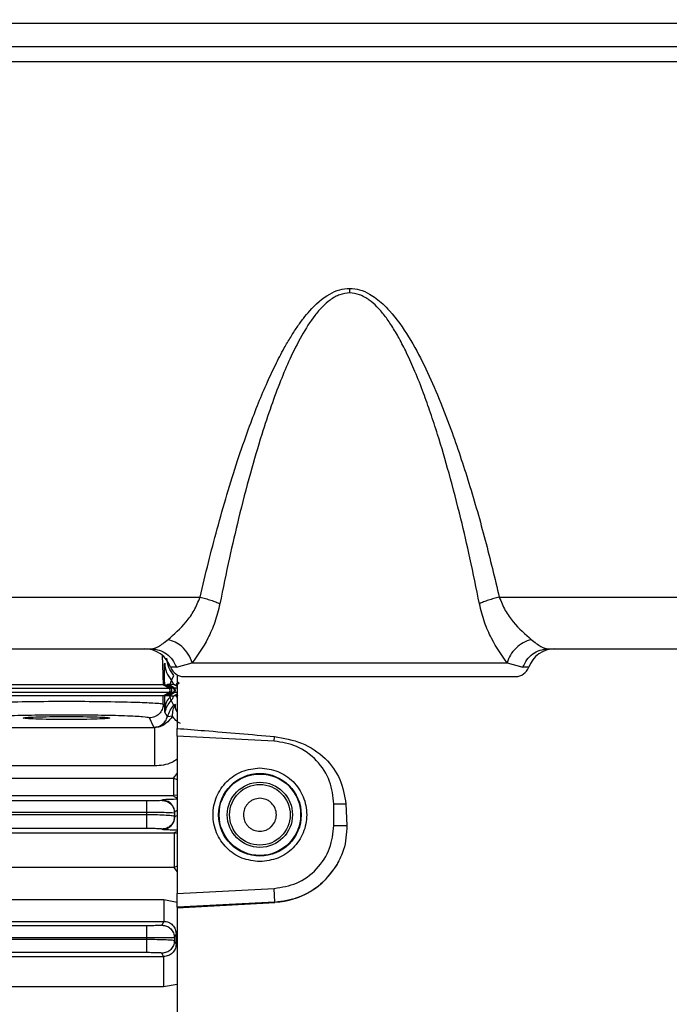
# Model space of a CAD drawing. Units: inches. Extents: x 0.4 to 10.6, y 0.4 to 8.1.
# Drawn here: x 3.8 to 3.9, y 2.4 to 2.6 of the extents above; entities that cross this region are included whole.
import ezdxf

# ---------------------------------------------------------------- set-up
doc = ezdxf.new("R2010")
doc.units = ezdxf.units.IN
doc.header["$MEASUREMENT"] = 0
doc.styles.add('SLDTEXTSTYLE0', font='TXT', dxfattribs={"width": 0.75})
doc.dimstyles.new('SLDDIMSTYLE0', dxfattribs={"dimtxt": 0.125, "dimasz": 0.13, "dimexe": 0, "dimexo": 0.0625, "dimgap": 0.03125, "dimtad": 0, "dimtih": 1, "dimtoh": 1, "dimdec": 1, "dimlfac": 20, "dimrnd": 1e-09, "dimzin": 12, "dimdsep": 46, "dimtxsty": 'SLDTEXTSTYLE0', "dimsah": 1, "dimcen": 0.09, "dimadec": 0, "dimazin": 3, "dimtfac": 1, "dimtdec": 1, "dimtmove": 0, "dimatfit": 0, "dimfxl": 0, "dimfrac": 2, "dimtolj": 1, "dimtzin": 12, "dimarcsym": 0})
doc.dimstyles.new('SLDDIMSTYLE1', dxfattribs={"dimtxt": 0.125, "dimasz": 0.13, "dimexe": 0, "dimexo": 0.0625, "dimgap": 0.03125, "dimtad": 0, "dimtih": 1, "dimtoh": 1, "dimdec": 1, "dimlfac": 20, "dimrnd": 1e-09, "dimzin": 12, "dimdsep": 46, "dimtxsty": 'SLDTEXTSTYLE0', "dimsah": 1, "dimcen": 0.09, "dimadec": 0, "dimazin": 3, "dimtfac": 1, "dimtdec": 1, "dimtofl": 0, "dimtmove": 0, "dimatfit": 3, "dimfxl": 0, "dimfrac": 2, "dimtolj": 1, "dimtzin": 12, "dimarcsym": 0})

# ---------------------------------------------------------------- blocks, each defined once
blk = doc.blocks.new('_D_9')
at = {"color": 7, "linetype": 'Continuous', "lineweight": 18}
for p, q in [((3.568698101823224, 3.371147268405471), (4.708718370775522, 3.371147268405471)), ((4.583718370775522, 3.371147268405471), (4.583718370775522, 2.827059525325261)), ((4.583718370775522, 2.084534276278702), (4.583718370775522, 2.628622019358929)), ((4.004505138726423, 2.084534276278702), (4.708718370775522, 2.084534276278702))]:
    blk.add_line(p, q, dxfattribs=at)
for points in [[(4.583718370775522, 3.371147268405471), (4.563718370775523, 3.241147268405471), (4.603718370775522, 3.241147268405471)], [(4.583718370775522, 2.084534276278702), (4.603718370775522, 2.214534276278702), (4.563718370775523, 2.214534276278702)]]:
    blk.add_solid(points, dxfattribs=at)
at = {"color": 7, "linetype": 'Continuous', "lineweight": 18, "insert": (4.422086421294929, 2.789755500580258), "char_height": 0.125, "attachment_point": 1, "style": 'SLDTEXTSTYLE0'}
blk.add_mtext('25.7', dxfattribs=at)
blk = doc.blocks.new('_D_11')
at = {"color": 7, "linetype": 'Continuous', "lineweight": 18}
for p, q in [((3.143158558169091, 2.998796874704291), (3.143158558169091, 1.564147971341103)), ((3.708442146600416, 1.906246874703899), (3.708442146600416, 1.564147971341103)), ((3.143158558169091, 1.689147971341103), (2.893158558169091, 1.689147971341103)), ((3.708442146600416, 1.689147971341103), (3.958442146600416, 1.689147971341103))]:
    blk.add_line(p, q, dxfattribs=at)
for points in [[(3.143158558169091, 1.689147971341103), (3.013158558169091, 1.709147971341103), (3.013158558169091, 1.669147971341103)], [(3.708442146600416, 1.689147971341103), (3.838442146600416, 1.669147971341103), (3.838442146600416, 1.709147971341103)]]:
    blk.add_solid(points, dxfattribs=at)
at = {"color": 7, "linetype": 'Continuous', "lineweight": 18, "insert": (3.26416840290416, 1.751062699579273), "char_height": 0.125, "attachment_point": 1, "style": 'SLDTEXTSTYLE0'}
blk.add_mtext('11.3', dxfattribs=at)

msp = doc.modelspace()

# ---------------------------------------------------------------- linework, layer by layer
at = {"color": 7, "linetype": 'Continuous', "lineweight": 25}
for p, q in [((3.984498283299225, 2.557158285221359), (3.622543490213005, 2.557158285221358)), ((3.631194230314579, 2.553855795278114), (3.9758475432008, 2.553855795278115)), ((3.9758475432008, 2.551691792764534), (3.631194230314579, 2.551691792764533)), ((3.792363661572256, 2.475441056828614), (3.826489133370091, 2.475441056828614)), ((3.869135315116154, 2.475441056828614), (3.903260786913398, 2.475441056828614)), ((3.799324052612808, 2.468088213286576), (3.819528744458674, 2.468088213286576)), ((3.876095706155525, 2.468088213286576), (3.896300398001981, 2.468088213286576)), ((3.82312114735841, 2.465463541370678), (3.825374676507526, 2.466085354379021)), ((3.825374676485998, 2.466085354218855), (3.870249793466947, 2.466085354218858)), ((3.870249793466974, 2.466085354218851), (3.872503303485727, 2.465463541851721)), ((3.822405212439207, 2.463587582032751), (3.822748960301203, 2.464293759269458)), ((3.823205926127954, 2.46439571864947), (3.823205926127952, 2.456756160328302)), ((3.821212863781097, 2.462955877911368), (3.821212944551185, 2.46295588002673)), ((3.822050002371137, 2.462472512171681), (3.821212920461175, 2.462955892291858)), ((3.82121294462067, 2.462955877373598), (3.821453324570843, 2.462955856283228)), ((3.821453324570843, 2.462955856283228), (3.821454995273253, 2.462956546724361)), ((3.822290380744107, 2.462472508060985), (3.821453324570931, 2.462955856283358)), ((3.821868010030146, 2.462995766767136), (3.822667406761189, 2.46247237374124)), ((3.822051834232787, 2.463015810366981), (3.821868103898781, 2.462995711453457)), ((3.822290379734052, 2.462472508643295), (3.822050000334851, 2.462472508643995)), ((3.822051820185789, 2.463015781056688), (3.822195926626735, 2.463023380897678)), ((3.822832876755755, 2.462472373032902), (3.822051916373544, 2.463015758337005)), ((3.822832875918903, 2.462472373615395), (3.822667406964699, 2.462472373615395)), ((3.822743024808573, 2.46299836937459), (3.822742355173439, 2.462998564260589)), ((3.822743024808875, 2.462998369410434), (3.823094417183193, 2.462944167391497)), ((3.823094417178709, 2.462944167383919), (3.823205926127954, 2.462944167382813)), ((3.823282184683718, 2.462944167381852), (3.823289824415791, 2.463001212502521)), ((3.823289824415791, 2.463001212502521), (3.823293045339574, 2.463341544778308)), ((3.823289824415367, 2.463001212502521), (3.823330759124028, 2.463108604147206)), ((3.823293045340316, 2.463341544778308), (3.82329313172058, 2.463344437900946)), ((3.823331651489794, 2.463110069165808), (3.823293131716828, 2.463344437900941)), ((3.823331651489794, 2.463110069165808), (3.823496196918572, 2.463250611163919)), ((3.821233163466695, 2.461421200119647), (3.822049994630073, 2.461892886261126)), ((3.821473567258925, 2.461421235569254), (3.821233187860938, 2.461421235569254)), ((3.821233187860929, 2.460222668967678), (3.821233187860929, 2.461421216149371)), ((3.821473567259368, 2.461421235570096), (3.822290371970487, 2.461892889824765)), ((3.821474329648959, 2.461421096245434), (3.821473567258925, 2.461421235569254)), ((3.822667205459043, 2.461892889378785), (3.821903308322591, 2.46139274304329)), ((3.82208609054747, 2.461373427460042), (3.821903402986859, 2.46139280249232)), ((3.822049992572882, 2.461892889824701), (3.82229037197087, 2.4618928898247)), ((3.822222295159646, 2.461364812864407), (3.822086079076184, 2.461373451395894)), ((3.822832869760814, 2.461893024254713), (3.822086172436531, 2.461373479280042)), ((3.822246223268654, 2.461270247044981), (3.822222296317673, 2.461364814248161)), ((3.822376790418869, 2.460749950792875), (3.822721338473554, 2.460060644666204)), ((3.822667206105544, 2.461892889802205), (3.822832869763678, 2.461893024254695)), ((3.822742412391077, 2.461366871735425), (3.822740640167936, 2.461366684093851)), ((3.8230944171773, 2.461421235569254), (3.822742412391077, 2.461366871735425)), ((3.823275211370229, 2.461421235569014), (3.823094417177466, 2.461421235568755)), ((3.823272001547815, 2.461065958583426), (3.8232752113699, 2.461421235569253)), ((3.823297787783705, 2.461430245395038), (3.823275211370229, 2.461421235569014)), ((3.821489678993734, 2.459709530353899), (3.821233187860904, 2.460222668962267)), ((3.821483827996143, 2.459098907834984), (3.821489678993734, 2.459709530353899)), ((3.822988254938272, 2.460191246221593), (3.822721341510135, 2.460060648015456)), ((3.819923802261824, 2.456937325556574), (3.819264983738202, 2.458255364190056)), ((3.821828377131856, 2.458409606173598), (3.821483827996143, 2.459098907834984)), ((3.822570210960642, 2.458526599445631), (3.821828380076784, 2.458409606366694)), ((3.794963693944304, 2.456880722193957), (3.820012997614186, 2.456880722193957)), ((3.819923802261824, 2.456937325556574), (3.820012997614186, 2.456880722193957)), ((3.823205926127951, 2.455675514095269), (3.823205926127951, 2.456756160328302)), ((3.837060617245077, 2.454949420501142), (3.823205926127951, 2.455675514095269)), ((3.823205926127951, 2.455675514095269), (3.823205926127951, 2.433256817989971)), ((3.837060617245075, 2.454949420501102), (3.837095050121056, 2.455606450067819)), ((3.820012997614185, 2.451423997648785), (3.794963693944303, 2.451423997648785)), ((3.686591752899619, 2.449674140696828), (3.822704244803162, 2.449674140696828)), ((3.686608931444296, 2.447198814643332), (3.822704245350406, 2.447198814643333)), ((3.823205926127951, 2.447254550512522), (3.822704245350406, 2.44719881464339)), ((3.818911573734264, 2.446431301553438), (3.633759601546272, 2.446431301553438)), ((3.821099967877965, 2.446551939104833), (3.821077150919304, 2.446506291280705)), ((3.845550484067518, 2.442929364507639), (3.845550484067518, 2.446002966993465)), ((3.845550484067518, 2.446002966993465), (3.847272076671501, 2.446002966993461)), ((3.847272076671501, 2.446002966993461), (3.847411588127816, 2.44292936509169)), ((3.633759601546272, 2.44484543271944), (3.818911573734264, 2.44484543271944)), ((3.81891087268702, 2.444455711741693), (3.633760979676193, 2.444455711741693)), ((3.81891087268702, 2.444455711741697), (3.818911573734264, 2.444845432719441)), ((3.822848534632024, 2.444735716978891), (3.822847550899334, 2.444198583195923)), ((3.82286823737194, 2.444157197614852), (3.822847550899698, 2.444198583168657)), ((3.822848534631872, 2.444735716979486), (3.822871351589861, 2.444781364803411)), ((3.822868237375395, 2.444157197607245), (3.82287135158991, 2.444781364804316)), ((3.81891087268702, 2.442502441998272), (3.633760979676193, 2.442502441998272)), ((3.821096853663398, 2.442386623307427), (3.821076167187021, 2.442428008849318)), ((3.8455504840675, 2.442929364507639), (3.847411588127816, 2.44292936509169)), ((3.686608931445393, 2.441885343932535), (3.822795022840563, 2.441885343932536)), ((3.822795022840563, 2.441885343932518), (3.823205926127951, 2.441831957375999)), ((3.822795016966548, 2.436948389864309), (3.686591752899619, 2.436948421529489)), ((3.823205926127951, 2.433256817989971), (3.837060616662006, 2.433982911553504)), ((3.837163499007674, 2.43201979945176), (3.837060616661949, 2.433982911553504)), ((3.823205926127951, 2.431288314053011), (3.823205926127951, 2.433256817989971)), ((3.686591752899619, 2.432386820040689), (3.821327579844501, 2.432386822984623)), ((3.837163499007676, 2.432019799451715), (3.823205926127949, 2.431288314053007)), ((3.823205926127949, 2.431288314053007), (3.82320592612795, 2.431233230864446)), ((3.82320592612795, 2.431233230864446), (3.823205926127948, 2.386832959488232)), ((3.837165238009445, 2.431986617321862), (3.837163499007676, 2.432019799451715)), ((3.818887376171272, 2.428666047540657), (3.633807169513792, 2.428666047540656)), ((3.686608931443881, 2.429290764340521), (3.821327578842296, 2.429290764340521)), ((3.821327578842296, 2.429290764340521), (3.821052573125996, 2.428740585277426)), ((3.633807169513792, 2.426988077735396), (3.818887376171272, 2.426988077735396)), ((3.818887114007886, 2.42669541084748), (3.818887376171272, 2.426988077735393)), ((3.822823956837537, 2.426970010976082), (3.822823555611516, 2.426530052950415)), ((3.822823956837145, 2.426970010976649), (3.823078048313891, 2.427478348811084)), ((3.823078048314093, 2.427478348811084), (3.82307405212684, 2.426028907218092)), ((3.818887114007886, 2.426695410847482), (3.633807684877965, 2.426695410847482)), ((3.823074052127295, 2.426028907218092), (3.822823555611962, 2.426530052937478)), ((3.818887114007886, 2.424833741509802), (3.633807684877965, 2.424833741509802)), ((3.686606082593605, 2.424279790527366), (3.821291942879934, 2.424279790527367)), ((3.821291942879934, 2.424279790527367), (3.821052171907493, 2.424759478618558)), ((3.821291942879934, 2.42427979052736), (3.821291942879934, 2.419953080944596)), ((3.821291942879934, 2.419953080944592), (3.686591752899619, 2.419953080944591))]:
    msp.add_line(p, q, dxfattribs=at)
at = {"color": 1, "linetype": 'Continuous', "lineweight": 25}
for p, q in [((3.821102239438948, 2.467181119458379), (3.821212863782003, 2.462955877911392)), ((3.823121147358441, 2.465463541370887), (3.822300194280571, 2.465463541370664)), ((3.873324256400557, 2.465463541370664), (3.872503303321033, 2.465463541370664)), ((3.823205926127954, 2.462730880670739), (3.822742355155721, 2.462998564265853)), ((3.823205926127951, 2.462472508060985), (3.822832941468516, 2.462472508060985)), ((3.823094417183193, 2.462944167391497), (3.823205926127954, 2.46316725325066)), ((3.823205926127954, 2.461634522280037), (3.822742412391777, 2.461366871735142)), ((3.823205926127951, 2.461892889824765), (3.82283293418702, 2.461892889824765)), ((3.823205926127954, 2.461198149698473), (3.8230944171773, 2.461421235569254)), ((3.822704244803162, 2.449674140696828), (3.823205926127951, 2.450362927232923)), ((3.822704244803162, 2.449674140696847), (3.823205926127951, 2.449481177751521)), ((3.823205926127951, 2.437169340906552), (3.822795016966548, 2.43694838986433)), ((3.823205926127951, 2.436398942991448), (3.822795016966548, 2.436948389864309)), ((3.821327579844501, 2.432386822984623), (3.823205926127951, 2.432021484485387)), ((3.82320592612795, 2.420315498103624), (3.821291942879934, 2.419953080944592))]:
    msp.add_line(p, q, dxfattribs=at)
at = {"color": 7, "linetype": 'Continuous', "lineweight": 25}
for centre, radius in [((3.835016949749998, 2.444466166042481), 0.00588543271333819), ((3.835014297409672, 2.444466166042481), 0.005802830926104008), ((3.835016949750012, 2.444466166042481), 0.004641436157406985), ((3.835016949750012, 2.444466166042481), 0.004313813357027296)]:
    msp.add_circle(centre, radius, dxfattribs=at)
for centre, radius, start, end in [((3.818588347660249, 2.46415120541256), 0.003937007874016105, 19.47122063599918, 90), ((3.877036103020879, 2.46415120541256), 0.003937007874015741, 90, 160.5287793639986), ((3.824156117590761, 2.466119709349568), 0.001968503937007871, 199.4712206319163, 270.0000000000008), ((3.871468333090367, 2.466119709349568), 0.001968503937007871, 270.0000000000008, 340.5287793680895), ((3.82106556604518, 2.462428079583709), 0.001771750092525642, 18.77662014746787, 40.87712950121327), ((3.821882623315674, 2.462182701476625), 0.000334668882899009, 300.0068824657332, 59.99158255280064), ((3.825637986956391, 2.457416182966468), 0.003937005975840451, 137.8020877326516, 165.3845918383118), ((3.821095994625724, 2.444158866635135), 0.00177224353592765, 270.0277722896783, 359.9460411247757), ((3.836591752899604, 2.442929365091693), 0.0109245373386751, 272.9999999996245, 329.5112100169293)]:
    msp.add_arc(centre, radius, start, end, dxfattribs=at)
msp.add_ellipse((-1.617669500464805, 2.164889745937398), major_axis=(9.33628841260815, 0.4879530136318815), ratio=0.002368311091831161, start_param=5.334393995295819, end_param=5.336235101106052, dxfattribs=at)
for points, knots in [([(3.826489133370091, 2.475441056828614), (3.826879302139757, 2.477091859836249), (3.827646698616042, 2.480338712248825), (3.828924845692055, 2.485208988410337), (3.83030126489795, 2.490050784766506), (3.831784187737849, 2.494802066610549), (3.833243386585715, 2.499028694995724), (3.834619753979539, 2.502645512635612), (3.835888018666038, 2.505680189431016), (3.837159542125354, 2.508424114086571), (3.838326251097441, 2.510669399646581), (3.839371675632647, 2.512465901639398), (3.840277205340289, 2.513868879199179), (3.841181140973315, 2.515115753017556), (3.842595443187716, 2.516824625592179), (3.844271427740856, 2.518346703826159), (3.846339013831311, 2.519287588543092), (3.847333883524198, 2.519372722542775), (3.847812227877965, 2.51941365591159)], [0, 0, 0, 0, 0.1015381558220125, 0.1997085083286159, 0.3005000134733504, 0.4013378431767681, 0.4954764989736258, 0.5656430366890648, 0.6304142742358265, 0.6898706416121011, 0.7441162166408726, 0.779502058932067, 0.8121966062843076, 0.8422823164242317, 0.86986505433729, 0.9424123415726339, 0.9723112167830842, 1, 1, 1, 1]), ([(3.847812227643713, 2.518778187859483), (3.847338472327448, 2.518726485851303), (3.846607276796463, 2.5186466887999), (3.845695371751018, 2.518207298154068), (3.844845093239416, 2.517661058825251), (3.843866137212129, 2.516785891772994), (3.842450801009946, 2.515129521148144), (3.840868552109167, 2.512623427121051), (3.839303016268651, 2.509478762835974), (3.837888569703778, 2.506127016743554), (3.83656026520408, 2.502555058488246), (3.835109206325178, 2.498169808359154), (3.833541216142888, 2.492813719608664), (3.832024683792087, 2.486942882869486), (3.830582462438227, 2.48073967989856), (3.829758080459656, 2.476691814766805), (3.829314529261267, 2.474513897882668)], [0, 0, 0, 0, 0.02810054137954326, 0.04337046903664902, 0.05989349226438501, 0.08847485411435933, 0.1216082114763417, 0.1904423593150248, 0.2660488071471822, 0.3331791605844917, 0.4098949731245232, 0.4962748096897477, 0.6126111749607249, 0.7480182299367207, 0.8644235087749995, 1, 1, 1, 1]), ([(3.866309920338082, 2.474513895927008), (3.865866786905451, 2.476689740488475), (3.865042888310568, 2.480735193042646), (3.86360147329644, 2.486935732320628), (3.862085417578308, 2.49280626168004), (3.86061371233968, 2.497833299387056), (3.859372796962085, 2.501630623146683), (3.858308491488021, 2.504620830691064), (3.85718575788154, 2.507472839787223), (3.856025490176052, 2.510078389164483), (3.854918153395475, 2.512251169732183), (3.853870399962583, 2.514033005970737), (3.852819401554795, 2.515544535842212), (3.851758960707258, 2.516787397711644), (3.850594080571174, 2.517817964405914), (3.849296998306063, 2.518607167313381), (3.848286773661955, 2.518723527910082), (3.847812225340564, 2.518778187758425)], [0, 0, 0, 0, 0.1354505498836976, 0.2518372785882557, 0.3872279944299186, 0.5035823520857515, 0.5691935076460213, 0.6289650586442695, 0.6954426037545535, 0.7542530661750276, 0.8009511802623325, 0.8423325336424643, 0.8785661061691125, 0.91155011018397, 0.940033390206908, 0.971830964347546, 0.9999999999999999, 0.9999999999999999, 0.9999999999999999, 0.9999999999999999]), ([(3.847812227877965, 2.51941365591159), (3.848290240133413, 2.519372861510941), (3.849284348076622, 2.519288022603021), (3.850550106121272, 2.518710785654524), (3.851639803964607, 2.51799481868796), (3.852591856331687, 2.517187542471774), (3.854269408084563, 2.515456002132725), (3.856288515059964, 2.512549423948753), (3.858467509172797, 2.508493472662226), (3.860438192678103, 2.504099086264309), (3.862607349406418, 2.498502263732474), (3.864891511278723, 2.491598442221788), (3.867177677577005, 2.483598123690652), (3.868483182124638, 2.478158358835937), (3.869135315116154, 2.475441056828614)], [0, 0, 0, 0, 0.02767117041765205, 0.057546914323945, 0.0795778870297469, 0.1037353572690147, 0.1303070487820985, 0.2206038807583841, 0.3102535671007371, 0.4014628207211914, 0.5047565820109513, 0.665346431108475, 0.8328319626318798, 0.9999999999999999, 0.9999999999999999, 0.9999999999999999, 0.9999999999999999]), ([(3.847812227643713, 2.518778187758427), (3.847812227682448, 2.518884737685245), (3.847812227759916, 2.519097837550782), (3.847812227838616, 2.519308383016657), (3.847812227877965, 2.519413655755474)], [0, 0, 0, 0, 0.4999999720761525, 1, 1, 1, 1]), ([(3.821927818399619, 2.469420669992209), (3.82279957607263, 2.470178917247304), (3.824095234474164, 2.47130586967562), (3.825698078854183, 2.473496959133577), (3.82622855597188, 2.474800661117549), (3.826489133370091, 2.475441056828681)], [0, 0, 0, 0, 0.5113195274075775, 0.7599536683924949, 1, 1, 1, 1]), ([(3.826489134161438, 2.47544105393146), (3.826753755111808, 2.475380184353834), (3.827282997428253, 2.475258445102961), (3.828040992575635, 2.475029911328725), (3.828741672186764, 2.474779780757061), (3.829123581200355, 2.474602525568041), (3.829314535572247, 2.474513898036143)], [0, 0, 0, 0, 0.2499997828460097, 0.4999999584276323, 0.7500001558305477, 1, 1, 1, 1]), ([(3.869135318354343, 2.475441056838348), (3.868870696926112, 2.475380186735828), (3.8683414536791, 2.475258446440952), (3.867583459178522, 2.475029911379809), (3.866882781768169, 2.474779779813406), (3.866500875747489, 2.4746025243278), (3.866309922877965, 2.474513896650356)], [0, 0, 0, 0, 0.2499998153166533, 0.4999999996044606, 0.7500001841639337, 1, 1, 1, 1]), ([(3.869135315116154, 2.475441056828681), (3.869395866560563, 2.474800706085707), (3.869926332131287, 2.473496994171517), (3.871529193801146, 2.471305888023891), (3.872824891121493, 2.470178907049335), (3.87369665389765, 2.469420658924848)], [0, 0, 0, 0, 0.2400274966242142, 0.4886801655433788, 1, 1, 1, 1]), ([(3.829314529261325, 2.474513897882626), (3.829094287711066, 2.473626772996663), (3.828658121010883, 2.471869909526953), (3.827294323119309, 2.468802747124637), (3.826138704305226, 2.467166888569898), (3.825374676485998, 2.466085354218855)], [0, 0, 0, 0, 0.2568548478185924, 0.5086757302047327, 1, 1, 1, 1]), ([(3.870249794231736, 2.466085354204469), (3.869485782164424, 2.467166804663053), (3.868330103056997, 2.468802655396535), (3.866966253498004, 2.471869837917041), (3.866530120172491, 2.473626821472485), (3.866309922865442, 2.47451389665066)], [0, 0, 0, 0, 0.4913022915915011, 0.7431660023647937, 0.9999999999999999, 0.9999999999999999, 0.9999999999999999, 0.9999999999999999]), ([(3.819528744458674, 2.468088213286576), (3.819850397822889, 2.468152753827005), (3.820506887807773, 2.468284480160767), (3.821447876072929, 2.46903690347019), (3.821927818399619, 2.469420669992209)], [0, 0, 0, 0, 0.4899592859317297, 1, 1, 1, 1]), ([(3.825374675966548, 2.46608535421886), (3.82521721824657, 2.466513307466161), (3.82490229628311, 2.467369231690951), (3.823979312126711, 2.468386384166187), (3.822957015642456, 2.469097012878469), (3.822270884256024, 2.4693127838424), (3.821927818354343, 2.469420669389923)], [0, 0, 0, 0, 0.2797306373273664, 0.5594728639497288, 0.7797362981312548, 1, 1, 1, 1]), ([(3.873696647801816, 2.469420657494937), (3.873306841190837, 2.469293826015755), (3.872527219342873, 2.469040160250747), (3.871488905985975, 2.468240953170775), (3.870658681605197, 2.467232093997404), (3.870386085039539, 2.466467594291586), (3.870249788264706, 2.466085348667866)], [0, 0, 0, 0, 0.2499972338206134, 0.4999999998141741, 0.7500027658910835, 0.9999999999999999, 0.9999999999999999, 0.9999999999999999, 0.9999999999999999]), ([(3.87369665389765, 2.469420658924848), (3.874176653452851, 2.469036859612006), (3.875117652254029, 2.468284453303784), (3.875774106484234, 2.468152740123933), (3.876095706155525, 2.468088213286576)], [0, 0, 0, 0, 0.510095820100583, 1, 1, 1, 1]), ([(3.821454995273253, 2.462956546724361), (3.821449843192491, 2.463191901303114), (3.821439436562724, 2.463667291359644), (3.82142595563693, 2.46450744284224), (3.821419815814751, 2.465326229475913), (3.821426695358553, 2.46591387760046), (3.821439952360104, 2.466010126439855), (3.821446505248216, 2.466057701894455)], [0, 0, 0, 0, 0.1294429866238905, 0.2614604273032737, 0.5148859714622283, 0.7602098831956692, 1, 1, 1, 1]), ([(3.82240520241143, 2.46358757921886), (3.822386666739319, 2.46355605815879), (3.822359653370403, 2.46351012024949), (3.822260489245594, 2.463291645964524), (3.822216634989549, 2.463109426514056), (3.822195926626735, 2.463023380897678)], [0, 0, 0, 0, 0.5357399136259475, 0.7807723314439465, 1, 1, 1, 1]), ([(3.824156117590761, 2.46415120541256), (3.824247598395959, 2.46415120541256), (3.824428766882172, 2.46415120541256), (3.825847944216192, 2.46415120541256), (3.828004953954561, 2.46415120541256), (3.830929207723048, 2.46415120541256), (3.834560180025294, 2.46415120541256), (3.838743302083392, 2.46415120541256), (3.843226649333536, 2.46415120541256), (3.846300311596076, 2.46415120541256), (3.847812225500013, 2.46415120541256)], [0, 0, 0, 0, 0.1275002563489405, 0.2525013677417325, 0.3734495613213555, 0.4971039375842043, 0.6240402736100832, 0.7518243636860109, 0.8779240648088638, 1, 1, 1, 1]), ([(3.847812225500013, 2.46415120541256), (3.849255053992397, 2.46415120541256), (3.852227135840689, 2.46415120541256), (3.856635973830622, 2.46415120541256), (3.860875829076635, 2.46415120541256), (3.864657967219401, 2.46415120541256), (3.867734938511129, 2.46415120541256), (3.869917352094709, 2.46415120541256), (3.87123349682273, 2.46415120541256), (3.871391586694213, 2.46415120541256), (3.871468333090367, 2.46415120541256)], [0, 0, 0, 0, 0.1165160324484647, 0.2400113297615412, 0.3686408137837591, 0.4999999999999992, 0.6313591862162437, 0.7599886702384621, 0.8834839675515361, 1, 1, 1, 1]), ([(3.821454995273635, 2.462956546724371), (3.821477946464261, 2.462960798063863), (3.821523997014066, 2.462969328188692), (3.821753184087387, 2.462986953672663), (3.821868146331013, 2.46299579476982)], [0, 0, 0, 0, 0.4983912401330922, 1, 1, 1, 1]), ([(3.822742355155836, 2.462998564266052), (3.822708822665056, 2.463002695886775), (3.822641926862562, 2.463010938283253), (3.822344349500898, 2.463019243452968), (3.822195937105708, 2.463023385535964)], [0, 0, 0, 0, 0.5012644968668494, 1, 1, 1, 1]), ([(3.82266747427954, 2.462472508643663), (3.822561423530693, 2.462472508643663), (3.822349852197939, 2.462472508643662), (3.822310170743633, 2.462472508643663), (3.822290379734264, 2.462472508643663)], [0, 0, 0, 0, 0.5012529224404945, 1, 1, 1, 1]), ([(3.82266747427954, 2.462472508643663), (3.822686311010208, 2.462458186831161), (3.822726045902581, 2.462427975873202), (3.822773552616688, 2.462360953517212), (3.822807133341535, 2.462277320102758), (3.822819101657786, 2.462182518658131), (3.822807046389029, 2.462087738871843), (3.822773398686473, 2.462004162526323), (3.822725853026133, 2.461937214692131), (3.822686112722539, 2.461907053650054), (3.822667274295933, 2.461892756160449)], [0, 0, 0, 0, 0.1098697943333372, 0.2317633845080964, 0.3632316843433454, 0.5000632081192506, 0.6368844246215075, 0.7683241602896134, 0.8901767750080681, 1, 1, 1, 1]), ([(3.823496196918572, 2.463250611163919), (3.823476220813758, 2.463255580146289), (3.823445767293352, 2.46326315534713), (3.823394543739589, 2.463278553917812), (3.823352065535174, 2.463294546761709), (3.823308001885186, 2.463318209379889), (3.823298972874571, 2.463334135063396), (3.823293131716828, 2.463344437900941)], [0, 0, 0, 0, 0.163774428918709, 0.2496736956219025, 0.5000362339924445, 0.6765573385227869, 1, 1, 1, 1]), ([(3.823330759106973, 2.463108604141203), (3.823330907069539, 2.463108848343015), (3.823331203031827, 2.463109336807955), (3.823331502204998, 2.463109825432773), (3.823331651810362, 2.463110069775852)], [0, 0, 0, 0, 0.4999372328801279, 1, 1, 1, 1]), ([(3.793682601402875, 2.460222668962363), (3.793777009431524, 2.460255092883957), (3.793954193766111, 2.460315945875533), (3.795257253401483, 2.460414893463132), (3.797804119929136, 2.460523644514399), (3.802158569403868, 2.460606367351385), (3.807458249266808, 2.460638298794944), (3.812757633018149, 2.460606355975512), (3.817111274842006, 2.460523688496838), (3.819657824559752, 2.460414942846681), (3.820961375959969, 2.460315986427612), (3.821138694235557, 2.460255110170836), (3.821233187860929, 2.460222668967678)], [0, 0, 0, 0, 0.07691707179867811, 0.1443574278604222, 0.2503950782385814, 0.3785198382163121, 0.4999999689910382, 0.6215047199331929, 0.7496068983156898, 0.8555904898402937, 0.9230435886661161, 1, 1, 1, 1]), ([(3.821489678993765, 2.459709530353899), (3.821486061118851, 2.45996092911317), (3.821478773192854, 2.460467352247342), (3.82147581788287, 2.461101667835687), (3.821474329648959, 2.461421096245434)], [0, 0, 0, 0, 0.4964203692665738, 1, 1, 1, 1]), ([(3.821903447194395, 2.461392715690055), (3.821784191775325, 2.461400304822462), (3.821546589513395, 2.461415425267638), (3.821498354788686, 2.461419210744776), (3.821474329649619, 2.461421096245632)], [0, 0, 0, 0, 0.5019119687743651, 1, 1, 1, 1]), ([(3.822246228409461, 2.461270248680868), (3.822031763329574, 2.461029509860176), (3.821602833282765, 2.4605480323456), (3.821527401504964, 2.45998902384917), (3.821489685625997, 2.459709519674568)], [0, 0, 0, 0, 0.5000001316850515, 1, 1, 1, 1]), ([(3.822740640114186, 2.461366684106852), (3.82270205709872, 2.461367260568011), (3.822636074921695, 2.461368246394592), (3.822343703249851, 2.461365820159228), (3.822222295635959, 2.461364812662693)], [0, 0, 0, 0, 0.58474905203398, 0.9999999999999999, 0.9999999999999999, 0.9999999999999999, 0.9999999999999999]), ([(3.822376784866155, 2.460749954091103), (3.822368601790783, 2.460774915603593), (3.822352231920451, 2.460824849974742), (3.822281568265229, 2.461121759957365), (3.822246228409461, 2.461270248680868)], [0, 0, 0, 0, 0.4998863891655838, 1, 1, 1, 1]), ([(3.822667274295933, 2.461892756160449), (3.822561249240586, 2.461892778409581), (3.822349732942635, 2.461892822795827), (3.822310125641654, 2.461892867519409), (3.822290371970485, 2.461892889824765)], [0, 0, 0, 0, 0.5012618714224609, 1, 1, 1, 1]), ([(3.819264983738202, 2.458255364190056), (3.819064913152665, 2.458308609688917), (3.818664777237935, 2.458415099287748), (3.815925346616213, 2.458549723036457), (3.812049702925006, 2.458639542452492), (3.807457897412443, 2.458671042666943), (3.802866086332366, 2.458639542577556), (3.79899044471423, 2.458549722977983), (3.796251015586745, 2.458415099449106), (3.79585087835031, 2.458308610018906), (3.795650805527178, 2.458255364184743)], [0, 0, 0, 0, 0.1250067025797957, 0.2500101209265968, 0.3750063046351899, 0.4999995791970214, 0.6249939441027528, 0.7499903023235452, 0.8749925238897155, 1, 1, 1, 1]), ([(3.801300779384855, 2.458245693601536), (3.801392723964126, 2.458273871184407), (3.801576617666143, 2.458330227742553), (3.803000120001949, 2.458401328477656), (3.805035409057633, 2.458451134265872), (3.806650370499771, 2.458457601934457), (3.807457894631902, 2.458460835942603)], [0, 0, 0, 0, 0.2499768082895064, 0.4999659692734034, 0.7499695434434757, 1, 1, 1, 1]), ([(3.807457894631902, 2.458030813378325), (3.806651164387609, 2.458034041068883), (3.805037726762609, 2.458040496358525), (3.803003483622482, 2.45809021478404), (3.801579275864724, 2.458161219704367), (3.801393617361842, 2.458217533871385), (3.801300779384855, 2.458245693601536)], [0, 0, 0, 0, 0.2499799970840731, 0.4999529094707664, 0.749952953609519, 1, 1, 1, 1]), ([(3.807457894631902, 2.458460835942603), (3.808265417219519, 2.458457601875601), (3.809880371221186, 2.458451134106741), (3.811915662255447, 2.458401328926511), (3.81333916577282, 2.458330228149766), (3.813523063071866, 2.458273871408061), (3.813615009879934, 2.458245693601536)], [0, 0, 0, 0, 0.2500302053072329, 0.5000321808829865, 0.7500210968675122, 1, 1, 1, 1]), ([(3.813615009879934, 2.458245693601536), (3.813522175676793, 2.458217533884041), (3.813336523494224, 2.458161219370243), (3.811912285411383, 2.458090214617102), (3.809878047742395, 2.458040495808007), (3.808264614419077, 2.458034040863222), (3.807457894631902, 2.458030813378325)], [0, 0, 0, 0, 0.2500464701526003, 0.5000492421694319, 0.7500236525887878, 1, 1, 1, 1]), ([(3.822570211427177, 2.458526599914332), (3.8222990954068, 2.458151887121007), (3.821908002048065, 2.457611352169595), (3.821048548042823, 2.457089542937563), (3.820473244315588, 2.456907230632025), (3.820162224165825, 2.456889317068882), (3.820012997614185, 2.456880722194057)], [0, 0, 0, 0, 0.5496100784310551, 0.7928297681129659, 0.9006003330310749, 1, 1, 1, 1]), ([(3.823205926127952, 2.456756160328302), (3.82451423931272, 2.456655491042071), (3.829146079547674, 2.456299090100906), (3.833774195435803, 2.455895815448888), (3.837095050121056, 2.455606450067819)], [0, 0, 0, 0, 0.2824607755023041, 1, 1, 1, 1]), ([(3.837095050121056, 2.455606450067819), (3.83841454108458, 2.455373930957859), (3.841060060754631, 2.454907740664732), (3.844369973950633, 2.452709541571335), (3.846667030141244, 2.449607473073226), (3.847070406318815, 2.447204398579323), (3.847272076671501, 2.446002966993461)], [0, 0, 0, 0, 0.2612517248180823, 0.5237978856598182, 0.761919881021581, 1, 1, 1, 1]), ([(3.845550484067518, 2.446002966993465), (3.845433699550928, 2.447095129005071), (3.84519117933807, 2.449363163940389), (3.843243595250891, 2.452315329276251), (3.84039740456742, 2.454414748848474), (3.838145170445926, 2.454775636619736), (3.837060617245077, 2.454949420501142)], [0, 0, 0, 0, 0.2407727488227674, 0.5000000000000071, 0.7592272511772369, 1, 1, 1, 1]), ([(3.835016949694486, 2.437793601577126), (3.834143638785048, 2.437893917866512), (3.832397016966151, 2.438094550445284), (3.830175878809016, 2.439637505436848), (3.828691872594165, 2.441843130789962), (3.828170641620849, 2.444466166089966), (3.82869187263068, 2.447089201382602), (3.830175878876143, 2.449294826716551), (3.83239701709878, 2.450837781704129), (3.834143638974311, 2.451038414238174), (3.835016949935038, 2.451138730507835)], [0, 0, 0, 0, 0.1249999991300815, 0.2499999982628036, 0.3749999973959081, 0.4999999965316048, 0.6249999956658164, 0.7499999947967888, 0.8749999941119831, 1, 1, 1, 1]), ([(3.835016949935038, 2.451138730507835), (3.835890260835606, 2.451038414203153), (3.837636882636772, 2.450837781593784), (3.839858020752496, 2.449294826582533), (3.84134202692952, 2.447089201230284), (3.841863257876363, 2.444466165947623), (3.841342026856851, 2.441843130679415), (3.839858020618591, 2.439637505367743), (3.837636882443494, 2.438094550408047), (3.835890260616549, 2.437893917854758), (3.835016949694486, 2.437793601577126)], [0, 0, 0, 0, 0.124999999672213, 0.249999999348507, 0.3749999990218196, 0.4999999986947941, 0.6249999983707963, 0.749999998044682, 0.8749999977926806, 1, 1, 1, 1]), ([(3.835016948854343, 2.446811775275159), (3.834722001178804, 2.446780272680066), (3.834266752430664, 2.446731648743794), (3.833719941367379, 2.446439664074126), (3.833347327757455, 2.446136693074691), (3.833042110627284, 2.44576337598104), (3.832759281251497, 2.445216765131636), (3.83261440952341, 2.444466167183414), (3.832759212943875, 2.443715914651827), (3.833041916012557, 2.443169265270151), (3.833346832544202, 2.442796133400452), (3.833719632158112, 2.442492860719181), (3.834266404294787, 2.442200731166117), (3.834722004175337, 2.442152063339039), (3.835016949970485, 2.442120556809805)], [0, 0, 0, 0, 0.1197214759648376, 0.1847888848720738, 0.2499999353188099, 0.3150674088378204, 0.3802785240352478, 0.5000000000000432, 0.619721475964843, 0.6847888848743853, 0.7499999353187773, 0.8150674088384577, 0.8802785240351705, 1, 1, 1, 1]), ([(3.835016949970485, 2.442120556809805), (3.835322007891923, 2.442154148540477), (3.835784210105896, 2.44220504435795), (3.836330699382098, 2.442504737420417), (3.836804282375927, 2.44289415251341), (3.83724023085902, 2.443545822497664), (3.837424685485824, 2.444466166884949), (3.837240231312974, 2.445386509583478), (3.836804471047787, 2.44603789600997), (3.836330987805179, 2.446427400635274), (3.835784545363945, 2.446727244256348), (3.835322005856836, 2.446778181090071), (3.835016948854343, 2.446811775275159)], [0, 0, 0, 0, 0.1239352734841907, 0.1877779718806701, 0.2517582866080267, 0.3739258267250826, 0.5000000188332807, 0.626074210941477, 0.7482417510585339, 0.8120844306403503, 0.8760647265157978, 1, 1, 1, 1]), ([(3.821077150919304, 2.446506291280705), (3.821040846244526, 2.446496481390234), (3.820968215033191, 2.446476855702016), (3.820469379196378, 2.446452121629781), (3.819758350943266, 2.446434710536573), (3.819193892707148, 2.446432438122311), (3.818911573734264, 2.446431301553438)], [0, 0, 0, 0, 0.2497527273306121, 0.4996558495963473, 0.7497482761487524, 1, 1, 1, 1]), ([(3.822847550879934, 2.44419858319445), (3.822780986786066, 2.444232088593124), (3.822647821962698, 2.444299117831217), (3.821735531018764, 2.444383589085251), (3.820443263034194, 2.444443099357191), (3.819421767300446, 2.444451506832733), (3.81891087268702, 2.444455711778308)], [0, 0, 0, 0, 0.2497554576143624, 0.4996483759609725, 0.7497523082130827, 0.9999999999999999, 0.9999999999999999, 0.9999999999999999, 0.9999999999999999]), ([(3.818911574653556, 2.444845432771025), (3.819424705391858, 2.444843431134113), (3.820449695306034, 2.444839432820441), (3.8217422814009, 2.444813948959303), (3.822650258345351, 2.44477818308025), (3.82278249630799, 2.444749860829933), (3.822848534631902, 2.444735716979686)], [0, 0, 0, 0, 0.2510374223724158, 0.5014527620472204, 0.7510304656197078, 1, 1, 1, 1]), ([(3.821076167187021, 2.442428008849318), (3.821039554677965, 2.442437790335383), (3.820966325876671, 2.442457354318235), (3.820464671703248, 2.442481911415732), (3.819753886500012, 2.442499092114666), (3.819191888527569, 2.442501325325754), (3.81891087268702, 2.442502441998272)], [0, 0, 0, 0, 0.2499449645303544, 0.4999157559584932, 0.7499428804449637, 1, 1, 1, 1]), ([(3.837060616662006, 2.433982911553504), (3.838145169874168, 2.434156695364218), (3.84039740401915, 2.434517582988673), (3.843243594839423, 2.436617002375333), (3.845191179119016, 2.439569167584189), (3.845433699479729, 2.441837202503661), (3.845550484067518, 2.442929364507639)], [0, 0, 0, 0, 0.2407727488231997, 0.5000000000000038, 0.7592272511768061, 1, 1, 1, 1]), ([(3.847411588127816, 2.44292936509169), (3.847348582730042, 2.44176409220491), (3.847243175472795, 2.439814604966068), (3.846360720122016, 2.438083108793875), (3.846005737469477, 2.437386585050748)], [0, 0, 0, 0, 0.5977330159242226, 1, 1, 1, 1]), ([(3.846005737469477, 2.437386585050748), (3.845283045482391, 2.436391398213225), (3.84383761761591, 2.434400964096043), (3.84064266893969, 2.432503794075094), (3.838294941899561, 2.432154631180864), (3.837165238009445, 2.431986617321862)], [0, 0, 0, 0, 0.3415759322606302, 0.6831726099512274, 1, 1, 1, 1]), ([(3.821052573125996, 2.428740585277426), (3.821016028103705, 2.428730799072331), (3.820942928972601, 2.428711224228908), (3.820441879323173, 2.428686633645148), (3.819731082975416, 2.428669408693784), (3.819168637740887, 2.428667168028484), (3.818887376171272, 2.428666047540657)], [0, 0, 0, 0, 0.2499012697316778, 0.4998646746974236, 0.7498977002938246, 1, 1, 1, 1]), ([(3.821327578837048, 2.429290764329191), (3.821443245113483, 2.429284132464693), (3.821678515309181, 2.429270642966229), (3.822012024316686, 2.429161447354184), (3.82232041151916, 2.428991720842848), (3.822679182140889, 2.428683097410335), (3.823008673815149, 2.428177088702296), (3.823054679003547, 2.42771372448461), (3.823078048313891, 2.427478348811084)], [0, 0, 0, 0, 0.1125019439233242, 0.2288338068707602, 0.3438950675284161, 0.4718790648669399, 0.7317297795866179, 1, 1, 1, 1]), ([(3.818887377092532, 2.42698807799071), (3.819398580463369, 2.426987638238851), (3.820420501425465, 2.426986759153015), (3.821711829604785, 2.426982592169531), (3.822624124942597, 2.426976863523714), (3.822757369368618, 2.426972294364937), (3.822823956836626, 2.426970010977009)], [0, 0, 0, 0, 0.2503736406328391, 0.5005093595147939, 0.7503849276361564, 0.9999999999999999, 0.9999999999999999, 0.9999999999999999, 0.9999999999999999]), ([(3.82282355560828, 2.426530052944746), (3.822756739502356, 2.426551647004742), (3.822623102299447, 2.426594836737777), (3.82170875527044, 2.426649188876084), (3.820417580200832, 2.426687446589463), (3.819397272010838, 2.426692756225897), (3.818887114007886, 2.42669541106445)], [0, 0, 0, 0, 0.2499793643570004, 0.49997740178997, 0.7499867857230822, 1, 1, 1, 1]), ([(3.823074052127295, 2.426028907218092), (3.823043586347197, 2.42578836689948), (3.822985958982922, 2.42533337429731), (3.822568590049147, 2.424758359012599), (3.821989978006655, 2.42435881192578), (3.821524978169087, 2.424306171398095), (3.821291942879691, 2.424279790527369)], [0, 0, 0, 0, 0.2707423370613207, 0.5121210496741381, 0.7554988127014254, 0.9999999999999999, 0.9999999999999999, 0.9999999999999999, 0.9999999999999999]), ([(3.821052171907493, 2.424759478618558), (3.821015471213354, 2.424769251024643), (3.820942071192289, 2.424788795472761), (3.820439618581466, 2.42481329823881), (3.819728957807577, 2.424830409393315), (3.819167727644509, 2.424832630808119), (3.818887114007886, 2.424833741509802)], [0, 0, 0, 0, 0.2500018884654185, 0.4999944635954893, 0.749998519083507, 1, 1, 1, 1])]:
    msp.add_open_spline(points, degree=3, knots=knots, dxfattribs=at)
for points in [[(3.819528744458665, 2.468088213286576), (3.819919927253467, 2.468052174131233), (3.820702292843069, 2.467980095820546), (3.821759548602002, 2.467410933872227), (3.822631310582928, 2.466570721975817), (3.82295786843327, 2.465832601572531), (3.823121147358441, 2.465463541370887)], [(3.872503303321033, 2.465463541370664), (3.872666582244863, 2.465832601569947), (3.872993140092524, 2.466570721968515), (3.873864902064813, 2.467410933862054), (3.874922157813632, 2.467980095812023), (3.875704523397415, 2.468052174128391), (3.876095706189306, 2.468088213286576)], [(3.822748960301193, 2.46429375926945), (3.822478456854109, 2.464665595761837), (3.821937449960084, 2.465409268746417), (3.821830631604804, 2.466322328669333), (3.821777222427178, 2.466778858630671)], [(3.821446505248044, 2.466057701894844), (3.821499198989506, 2.465604547540903), (3.821604586472411, 2.46469823883319), (3.822138337106331, 2.46395780095548), (3.822405212423241, 2.463587582016694)], [(3.792865868593831, 2.462472510859255), (3.793113818472266, 2.462472510859255), (3.793609718229138, 2.462472510859255), (3.796997356085043, 2.462472510859255), (3.801787269419828, 2.462472510859255), (3.807460273765798, 2.462472510859255), (3.813132924118408, 2.462472510859255), (3.817921827802783, 2.462472510859255), (3.821307951805508, 2.462472510859255), (3.821802653697893, 2.462472510859255), (3.822050004644086, 2.462472510859255)], [(3.821212863782001, 2.462955877912232), (3.820979154411553, 2.462955877912232), (3.820511735670656, 2.462955877912232), (3.817319034082894, 2.462955877912232), (3.812804698326381, 2.462955877912232), (3.807457899255002, 2.462955877912232), (3.802111099666667, 2.462955877912232), (3.797596762435683, 2.462955877912232), (3.794404058637082, 2.462955877912232), (3.79393663814671, 2.462955877912232), (3.793702927901524, 2.462955877912232)], [(3.82229037197087, 2.4618928898247), (3.82231454838622, 2.46190941327433), (3.822362901216919, 2.461942460173589), (3.822416031221855, 2.462013692247318), (3.822450019960965, 2.462095031035934), (3.822461493414486, 2.462182696941472), (3.822450022309321, 2.462270363154419), (3.822416035749087, 2.462351702853756), (3.8223629076523, 2.462422936351114), (3.822314555706862, 2.462455984546008), (3.822290379734143, 2.462472508643455)], [(3.822832934992535, 2.461892888149752), (3.822853003284665, 2.461909411680014), (3.822893139868923, 2.461942458740539), (3.822937241780145, 2.462013690991567), (3.822965454898066, 2.462095029893686), (3.822974978529747, 2.462182695837661), (3.822965456362058, 2.462270362012506), (3.822937244602473, 2.462351701598602), (3.822893143880814, 2.462422934918814), (3.822853007848437, 2.462455982952394), (3.822832939832249, 2.462472506969184)], [(3.823293045334658, 2.463341544756261), (3.823295557282016, 2.463302609128482), (3.823300581176733, 2.46322473787288), (3.823320699799892, 2.463147315389222), (3.823330759111476, 2.463108604147371)], [(3.822049994630073, 2.461892886261126), (3.821802643834055, 2.461892886261126), (3.821307942242018, 2.461892886261126), (3.817921820574763, 2.461892886261126), (3.813132920231705, 2.461892886261126), (3.807460273854351, 2.461892886261126), (3.80178727348394, 2.461892886261126), (3.796997363491337, 2.461892886261126), (3.793609727972195, 2.461892886261126), (3.793113828516691, 2.461892886261126), (3.792865878788939, 2.461892886261126)], [(3.821233187860929, 2.461421216149371), (3.820999683596706, 2.461421216149371), (3.82053267506826, 2.461421216149371), (3.81733613047345, 2.461421216149371), (3.812815341148934, 2.461421216149371), (3.807460272635685, 2.46142121614937), (3.802104850131007, 2.461421216149371), (3.797583051160644, 2.461421216149371), (3.794384992717813, 2.461421216149371), (3.793916786324516, 2.461421216149371), (3.793682683127866, 2.461421216149371)], [(3.821483829131357, 2.459098912191049), (3.821582719308285, 2.459401047268679), (3.821780499662141, 2.460005317423939), (3.822178026833293, 2.460501739669896), (3.822376790418869, 2.460749950792875)], [(3.822376790418943, 2.460749950792808), (3.822453178974051, 2.460843464315502), (3.822605956084266, 2.46103049136089), (3.822695745473379, 2.461254619849531), (3.822740640167936, 2.461366684093851)], [(3.821233187860904, 2.460222668962267), (3.821203469050199, 2.459964979137855), (3.821144031428787, 2.459449599489032), (3.820688826351947, 2.458799476954321), (3.820038406615912, 2.458344479877864), (3.819522791363025, 2.458285069415751), (3.819264983736581, 2.458255364184695)], [(3.822570211426752, 2.458526599914375), (3.822582911212035, 2.458823481696146), (3.822608310782599, 2.459417245259688), (3.822861606927565, 2.459933245917468), (3.822988255000048, 2.460191246246358)], [(3.819923802261133, 2.456937325556515), (3.820139812535817, 2.456958074892382), (3.820571833085184, 2.456999573564117), (3.821146721579133, 2.457323579532711), (3.821605052860651, 2.457798276451565), (3.821753935708121, 2.458205829599587), (3.821828377131856, 2.458409606173598)], [(3.820012997614185, 2.456880722193935), (3.820012997614185, 2.456847447981467), (3.820012997614185, 2.456780899556532), (3.820012997614185, 2.456397078424249), (3.820012997614185, 2.455829167458386), (3.820012997614185, 2.455089504283048), (3.820012997614185, 2.454226053431197), (3.820012997614185, 2.453289635989231), (3.820012997614185, 2.452326999092033), (3.820012997614185, 2.451724998129855), (3.820012997614185, 2.451423997648766)], [(3.822704244803162, 2.449674140696847), (3.822704244803162, 2.449333337783755), (3.822704244803162, 2.44865173195757), (3.822704244803162, 2.447873477869044), (3.822704244803162, 2.447333723114517), (3.822704244803162, 2.447243784133766), (3.822704244803162, 2.44719881464339)], [(3.818911573734264, 2.44484543271944), (3.818911573734264, 2.445053523550773), (3.818911573734264, 2.445469705213437), (3.818911573734264, 2.445981202627868), (3.818911573734264, 2.446343086841088), (3.818911573734264, 2.446401896649259), (3.818911573734264, 2.446431301553345)], [(3.82107715091988, 2.446506291280692), (3.821309177783812, 2.44647955657271), (3.821773231511677, 2.446426087156746), (3.822358609274321, 2.446016589787487), (3.822768293843398, 2.445431479505667), (3.822821787702314, 2.444967637821412), (3.822848534631771, 2.444735716979285)], [(3.822871351589861, 2.444781364803411), (3.822844604660404, 2.445013285645539), (3.822791110801488, 2.445477127329793), (3.822381426232411, 2.446062237611613), (3.821796048469766, 2.446471734980872), (3.821331994741902, 2.446525204396836), (3.821099967877969, 2.446551939104818)], [(3.81891087268702, 2.442502441998358), (3.81891087268702, 2.442513842941054), (3.81891087268702, 2.442536644826447), (3.81891087268702, 2.442663340139675), (3.81891087268702, 2.44285206400079), (3.81891087268702, 2.443101650836062), (3.81891087268702, 2.443399901728738), (3.81891087268702, 2.443734636404574), (3.81891087268702, 2.444092416814768), (3.81891087268702, 2.444334613432718), (3.81891087268702, 2.444455711741693)], [(3.822847550899698, 2.444198583168657), (3.822820803970066, 2.443966662326683), (3.822767310110803, 2.443502820642736), (3.822357625541648, 2.442917710361484), (3.821772247779213, 2.442508212992665), (3.821308194051609, 2.442454743576761), (3.821076167187807, 2.44242800886881)], [(3.822795022840563, 2.441885343932518), (3.822795022840563, 2.441855972284253), (3.822795022840563, 2.441797228987722), (3.822795022840563, 2.441463884957352), (3.822795022840563, 2.440968860863111), (3.822795022840563, 2.44031909179739), (3.822795022840563, 2.439551566868442), (3.822795022840563, 2.438704629625307), (3.822795022840563, 2.437816438962595), (3.822795022840563, 2.437237739563751), (3.822795022840563, 2.436948389864329)], [(3.821327579844501, 2.432386820040705), (3.821327579844501, 2.431971768105391), (3.821327579844501, 2.431141664234763), (3.821327579844501, 2.430153677050467), (3.821327579844501, 2.429460934915954), (3.821327579844501, 2.429347487858053), (3.821327579844501, 2.429290764329102)], [(3.818887376171272, 2.426988077735396), (3.818887376171272, 2.427205794155499), (3.818887376171272, 2.427641226995704), (3.818887376171272, 2.428185283366931), (3.818887376171272, 2.428572029391728), (3.818887376171272, 2.428634708157687), (3.818887376171272, 2.428666047540667)], [(3.821052573125253, 2.428740585277438), (3.821284599989134, 2.428713850569468), (3.821748653716897, 2.428660381153528), (3.822334031479458, 2.428250883784443), (3.822743716048566, 2.427665773502848), (3.822797209907619, 2.427201931818715), (3.822823956837145, 2.426970010976649)], [(3.818887114007886, 2.424833741509808), (3.818887114007886, 2.424869118601725), (3.818887114007886, 2.424939872785561), (3.818887114007886, 2.425378149451339), (3.818887114007886, 2.425988352706212), (3.818887114007886, 2.426459724800392), (3.818887114007886, 2.426695410847482)], [(3.822823555611962, 2.426530052937478), (3.82279680868233, 2.426298132095505), (3.822743314823065, 2.42583429041156), (3.822333630253909, 2.425249180130313), (3.821748252491476, 2.424839682761495), (3.821284198763873, 2.424786213345592), (3.821052171900072, 2.424759478637641)]]:
    msp.add_open_spline(points, degree=3, dxfattribs=at)
at = {"color": 1, "linetype": 'Continuous', "lineweight": 25}
for points, knots in [([(3.822988254969617, 2.460191246202465), (3.822953238397351, 2.460041528725626), (3.822895888194898, 2.459796321183827), (3.823009432360679, 2.459404707775671), (3.823155482221014, 2.45918279657197), (3.823205926127952, 2.459106151047747)], [0, 0, 0, 0, 0.5065033431585724, 0.8295520490386175, 1, 1, 1, 1]), ([(3.823689121489252, 2.457443161338614), (3.823445425891728, 2.457598187935677), (3.822897486313682, 2.457946758894868), (3.822687054110847, 2.458319586838295), (3.822570211426752, 2.458526599914375)], [0, 0, 0, 0, 0.4447490330857738, 1, 1, 1, 1]), ([(3.823205926127951, 2.452389703926316), (3.822968410467015, 2.452220576357273), (3.822393867230495, 2.45181146185712), (3.82127095573469, 2.451506069890988), (3.820430640590151, 2.451451245690607), (3.820012997614185, 2.451423997648785)], [0, 0, 0, 0, 0.2617077507764856, 0.6330631738559033, 1, 1, 1, 1]), ([(3.823205926127951, 2.446671751195247), (3.823130255629918, 2.446670854027329), (3.822625282373687, 2.446664866940995), (3.821928797628463, 2.446638521717742), (3.82124210741054, 2.446598173738879), (3.821147168995363, 2.446567292513909), (3.821099967877965, 2.446551939104833)], [0, 0, 0, 0, 0.05648739989918961, 0.3769583523930827, 0.6902385415005302, 1, 1, 1, 1]), ([(3.822704245350406, 2.447198814643333), (3.822734696590702, 2.447156578841393), (3.822796531470399, 2.447070814002046), (3.822963399056551, 2.446971939895889), (3.823160260598931, 2.446915654324571), (3.823205926127951, 2.446902597887243)], [0, 0, 0, 0, 0.4270044421819358, 0.8670835097755201, 1, 1, 1, 1]), ([(3.822868237511823, 2.444157197410001), (3.822886624045107, 2.44419411869151), (3.822919352534705, 2.444259839497013), (3.823118609641449, 2.444319354860117), (3.823205926127951, 2.44434543509627)], [0, 0, 0, 0, 0.5617898506655132, 1, 1, 1, 1]), ([(3.822871351590564, 2.44478136480508), (3.822889585690981, 2.444849298631681), (3.822920791290657, 2.444965559689192), (3.823122203420493, 2.445070242486986), (3.823205926127951, 2.445113756883377)], [0, 0, 0, 0, 0.5843214233136261, 1, 1, 1, 1]), ([(3.823205926127951, 2.442269151998206), (3.823140353370197, 2.442269901988787), (3.822649717910352, 2.442275513648049), (3.821950631019542, 2.4423007680376), (3.821244321449722, 2.442340463780642), (3.82114588883941, 2.442371274595841), (3.821096853663398, 2.442386623307427)], [0, 0, 0, 0, 0.04946672996902726, 0.3701252263408559, 0.6862216668463297, 1, 1, 1, 1]), ([(3.822795022840563, 2.441885343932536), (3.822810602861889, 2.441926715240653), (3.822835751674222, 2.441993495589795), (3.823103899442839, 2.442059579174185), (3.823205926127951, 2.442084723105423)], [0, 0, 0, 0, 0.6195132048368035, 1, 1, 1, 1])]:
    msp.add_open_spline(points, degree=3, knots=knots, dxfattribs=at)

# ---------------------------------------------------------------- dimensions: what is measured, and where the dimension line sits
at = {"color": 7, "linetype": 'Continuous', "lineweight": 18}
dim = msp.add_linear_dim(base=(4.583718370775522, 3.371147268405471), p1=(3.954505138726423, 2.084534276278702), p2=(3.518698101823224, 3.371147268405471), angle=90.0000000000002, dimstyle='SLDDIMSTYLE1', dxfattribs=at)
dim.commit()
dim.dimension.update_dxf_attribs({"geometry": '_D_9', "text_midpoint": (4.583718370775522, 2.727840772342086), "dimtype": 160})
dim = msp.add_linear_dim(base=(3.143158558169091, 1.689147971341103), p1=(3.708442146600416, 1.956246874703899), p2=(3.143158558169091, 3.048796874704291), dimstyle='SLDDIMSTYLE0', dxfattribs=at)
dim.commit()
dim.dimension.update_dxf_attribs({"geometry": '_D_11', "text_midpoint": (3.425800352384754, 1.689147971341103), "dimtype": 160})

doc.saveas('drawing.dxf')
